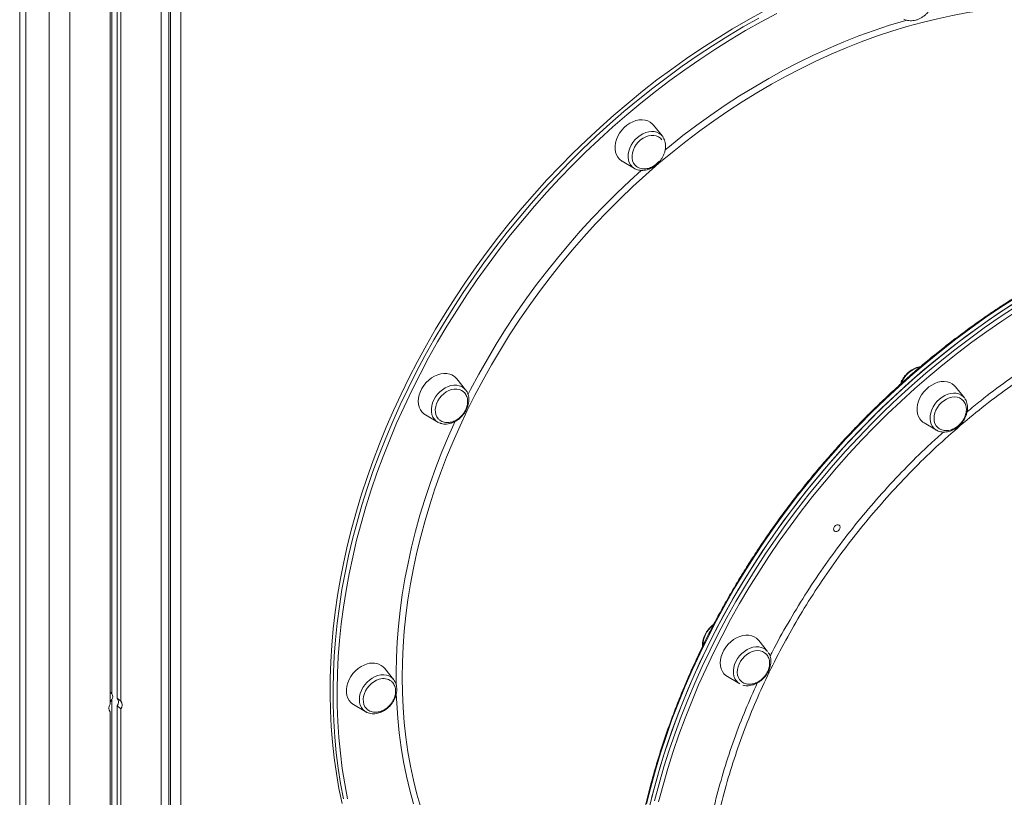
# Model space of a CAD drawing. Units: millimetres. Extents: x -12769 to 21822, y -4509 to 10312.
# Drawn here: x 7782 to 8435, y -495 to 20 of the extents above; entities that cross this region are included whole.
import ezdxf

# ---------------------------------------------------------------- set-up
doc = ezdxf.new("R2010")
doc.units = ezdxf.units.MM

msp = doc.modelspace()

# ---------------------------------------------------------------- linework, layer by layer
at = {"color": 8, "linetype": 'Continuous', "lineweight": 15}
for p, q in [((7876.26, 466.04), (7876.26, -2937.78)), ((7801.98, 445.81), (7801.98, -2953.45)), ((7815.64, 449.53), (7815.64, -2955.28)), ((8368.56, 18.92), (8369.84, 19.28))]:
    msp.add_line(p, q, dxfattribs=at)
at = {"color": 7, "linetype": 'Continuous', "lineweight": 15}
for p, q in [((7881.26, -2933.45), (7881.26, 467.4)), ((7782.48, 440.49), (7782.48, -2936.56)), ((7786.48, 441.58), (7786.48, -2940.03)), ((7882.42, -850.32), (7882.42, 440.05)), ((7889.25, 439.14), (7889.25, -851.24)), ((7843.53, 366.39), (7843.53, -426.58)), ((7847.1, 362.09), (7847.1, -429.45)), ((7849.41, 360.09), (7849.41, -431.46)), ((7842.48, 358.09), (7842.48, -433.46)), ((8208.08, -57.57), (8202.23, -50.21)), ((8208.08, -57.57), (8208.23, -57.75)), ((8181.49, -74.16), (8189.6, -78.9)), ((8077.8, -225.46), (8071.95, -218.1)), ((8077.8, -225.46), (8078.12, -225.89)), ((8408.08, -230.77), (8402.23, -223.41)), ((8408.08, -230.77), (8408.17, -230.89)), ((8051.21, -242.05), (8059.32, -246.79)), ((8381.49, -247.37), (8389.6, -252.1)), ((8277.8, -398.66), (8271.95, -391.3)), ((8030.11, -417.19), (8024.26, -409.83)), ((8029.99, -417.03), (8030.11, -417.19)), ((8251.21, -415.26), (8259.32, -420)), ((7843.53, -430.35), (7843.53, -898.56)), ((7847.1, -429.45), (7849.41, -431.46)), ((7849.41, -436.65), (7847.1, -434.65)), ((7847.1, -434.65), (7847.1, -901.44)), ((7849.41, -436.65), (7849.41, -903.44)), ((8003.52, -433.79), (8011.64, -438.53)), ((7842.48, -438.65), (7842.48, -905.44)), ((8011.92, -438.69), (8011.64, -438.53))]:
    msp.add_line(p, q, dxfattribs=at)
at = {"color": 8, "linetype": 'Continuous', "lineweight": 15, "flags": 128}
for points in [[(8440.22, 27.83), (8430.32, 26.94), (8420.36, 25.74), (8410.36, 24.22), (8400.32, 22.38), (8390.25, 20.24), (8380.16, 17.78), (8370.06, 15.02)], [(7996.91, -496.12), (7995.01, -486.1), (7993.42, -475.94), (7992.12, -465.66), (7991.13, -455.26), (7990.44, -444.74), (7990.06, -434.13), (7989.99, -423.41), (7990.22, -412.61), (7990.75, -401.74), (7991.59, -390.8), (7992.73, -379.79), (7994.18, -368.74), (7995.92, -357.64), (7997.97, -346.51), (8000.32, -335.36), (8002.96, -324.19), (8005.9, -313.02), (8009.13, -301.85), (8012.65, -290.69), (8016.45, -279.56), (8020.54, -268.45), (8024.91, -257.39), (8029.56, -246.37), (8034.48, -235.41), (8039.67, -224.51), (8045.13, -213.69), (8050.84, -202.96), (8056.82, -192.31), (8063.04, -181.77), (8069.51, -171.33), (8076.22, -161.02), (8083.16, -150.83), (8090.34, -140.77), (8097.74, -130.86), (8105.36, -121.1), (8113.19, -111.49), (8121.22, -102.05), (8129.45, -92.79), (8137.88, -83.71), (8146.49, -74.81), (8155.28, -66.11), (8164.25, -57.62), (8173.37, -49.33), (8182.66, -41.26), (8192.09, -33.42), (8201.67, -25.8), (8211.38, -18.42), (8221.21, -11.28), (8231.16, -4.39), (8241.23, 2.25), (8251.39, 8.64), (8261.65, 14.76), (8272, 20.61)], [(8283.81, 23.74), (8273.44, 18.19), (8263.14, 12.37), (8252.93, 6.28), (8242.81, -0.08), (8232.79, -6.69), (8222.88, -13.55), (8213.09, -20.66), (8203.43, -28), (8193.9, -35.59), (8184.51, -43.4), (8175.26, -51.43), (8166.18, -59.68), (8157.26, -68.13), (8148.51, -76.79), (8139.93, -85.64), (8131.55, -94.69), (8123.35, -103.91), (8115.35, -113.3), (8107.56, -122.86), (8099.98, -132.58), (8092.61, -142.45), (8085.47, -152.46), (8078.55, -162.6), (8071.88, -172.87), (8065.44, -183.25), (8059.24, -193.75), (8053.3, -204.34), (8047.61, -215.03), (8042.18, -225.8), (8037.01, -236.65), (8032.11, -247.56), (8027.49, -258.53), (8023.14, -269.54), (8019.06, -280.6), (8015.27, -291.68), (8011.77, -302.79), (8008.56, -313.91), (8005.63, -325.03), (8003, -336.14), (8000.67, -347.24), (7998.63, -358.32), (7996.89, -369.37), (7995.45, -380.37), (7994.31, -391.32), (7993.48, -402.22), (7992.95, -413.04), (7992.72, -423.79), (7992.79, -434.45), (7993.17, -445.02), (7993.86, -455.49), (7994.84, -465.85), (7996.13, -476.08), (7997.72, -486.19), (7999.61, -496.16)], [(8370.06, 15.02), (8359.97, 11.95), (8349.88, 8.58), (8339.81, 4.92), (8329.77, 0.95), (8319.77, -3.3), (8309.81, -7.85), (8299.9, -12.68), (8290.06, -17.79), (8280.3, -23.17), (8270.61, -28.82), (8261.02, -34.74), (8251.53, -40.92), (8242.14, -47.35), (8232.87, -54.03), (8223.72, -60.96), (8214.71, -68.12), (8205.84, -75.5), (8197.13, -83.11), (8188.56, -90.94), (8180.17, -98.97), (8171.95, -107.21), (8163.9, -115.63), (8156.05, -124.25), (8148.39, -133.04), (8140.94, -142), (8133.69, -151.12), (8126.66, -160.4), (8119.85, -169.82), (8113.27, -179.38), (8106.92, -189.07), (8100.81, -198.87), (8094.95, -208.79), (8089.34, -218.8), (8083.99, -228.91), (8078.9, -239.1), (8074.07, -249.36), (8069.51, -259.69), (8065.23, -270.07), (8061.22, -280.49), (8057.5, -290.95), (8054.06, -301.44), (8050.91, -311.94), (8048.06, -322.45), (8045.49, -332.96), (8043.22, -343.45), (8041.25, -353.93), (8039.58, -364.37), (8038.22, -374.77), (8037.15, -385.12), (8036.39, -395.4), (8035.93, -405.62), (8035.78, -415.76), (8035.93, -425.82), (8036.39, -435.77), (8037.15, -445.62), (8038.22, -455.35), (8039.58, -464.96), (8041.25, -474.44), (8043.22, -483.78), (8045.49, -492.96), (8048.06, -501.99)], [(8209.84, -66.63), (8212.7, -64.3), (8221.74, -57.14), (8230.92, -50.22), (8240.23, -43.53), (8249.65, -37.09), (8259.18, -30.91), (8268.81, -24.99), (8278.52, -19.33), (8288.32, -13.94), (8298.19, -8.83), (8308.13, -3.99), (8318.12, 0.56), (8328.15, 4.82), (8338.22, 8.79), (8348.32, 12.47), (8358.44, 15.84), (8368.56, 18.92)], [(8187.03, -76.52), (8186.2, -75.01), (8185.65, -73.31), (8185.39, -71.46), (8185.44, -69.51), (8185.8, -67.51), (8186.44, -65.49), (8187.37, -63.53), (8188.55, -61.65), (8189.95, -59.91), (8191.55, -58.35), (8193.29, -57.01), (8195.15, -55.93), (8197.07, -55.12), (8199.01, -54.61), (8200.91, -54.42), (8202.74, -54.54), (8204.44, -54.97), (8205.98, -55.7), (8207.31, -56.72), (8208.08, -57.57)], [(8079.34, -228.72), (8081.13, -225.24), (8086.54, -215.12), (8092.2, -205.09), (8098.12, -195.16), (8104.28, -185.35), (8110.68, -175.65), (8117.31, -166.08), (8124.17, -156.65), (8131.25, -147.37), (8138.54, -138.24), (8146.05, -129.27), (8153.75, -120.47), (8161.65, -111.85), (8169.73, -103.42), (8177.99, -95.18), (8186.43, -87.14), (8194.18, -80.07)], [(8442.3, -164.26), (8432.18, -170.77), (8422.17, -177.54), (8412.28, -184.56), (8402.5, -191.82), (8392.86, -199.32), (8383.36, -207.05), (8374, -215.01), (8364.79, -223.19), (8355.74, -231.58), (8346.87, -240.18), (8338.16, -248.98), (8329.64, -257.97), (8321.31, -267.14), (8313.18, -276.49), (8305.24, -286.01), (8297.52, -295.7), (8290.01, -305.54), (8282.72, -315.52), (8275.66, -325.65), (8268.83, -335.9), (8262.24, -346.28), (8255.9, -356.77), (8249.8, -367.36), (8243.95, -378.05), (8238.37, -388.83), (8233.04, -399.69), (8227.99, -410.62), (8223.2, -421.61), (8218.69, -432.65), (8214.46, -443.74), (8210.51, -454.86), (8206.85, -466.01), (8203.48, -477.18), (8200.39, -488.35), (8197.6, -499.52)], [(8202.96, -497.4), (8205.9, -486.23), (8209.13, -475.06), (8212.65, -463.9), (8216.45, -452.76), (8220.54, -441.66), (8224.91, -430.59), (8229.56, -419.57), (8234.48, -408.61), (8239.67, -397.72), (8245.13, -386.9), (8250.84, -376.16), (8256.82, -365.52), (8263.04, -354.97), (8269.51, -344.54), (8276.22, -334.22), (8283.16, -324.03), (8290.34, -313.98), (8297.74, -304.06), (8305.36, -294.3), (8313.19, -284.7), (8321.22, -275.26), (8329.45, -266), (8337.88, -256.91), (8346.49, -248.02), (8355.28, -239.32), (8364.25, -230.82), (8373.37, -222.54), (8382.66, -214.47), (8392.09, -206.62), (8401.67, -199.01), (8411.38, -191.62), (8421.21, -184.48), (8431.16, -177.59), (8441.23, -170.95)], [(8442.81, -173.28), (8432.79, -179.89), (8422.88, -186.75), (8413.09, -193.86), (8403.43, -201.21), (8393.9, -208.79), (8384.51, -216.6), (8375.26, -224.63), (8366.18, -232.88), (8357.26, -241.34), (8348.51, -250), (8339.93, -258.85), (8331.55, -267.89), (8323.35, -277.11), (8315.35, -286.51), (8307.56, -296.07), (8299.98, -305.78), (8292.61, -315.65), (8285.47, -325.66), (8278.55, -335.8), (8271.88, -346.07), (8265.44, -356.46), (8259.24, -366.95), (8253.3, -377.55), (8247.61, -388.24), (8242.18, -399.01), (8237.01, -409.85), (8232.11, -420.76), (8227.49, -431.73), (8223.14, -442.75), (8219.06, -453.8), (8215.27, -464.89), (8211.77, -475.99), (8208.56, -487.11), (8205.63, -498.23)], [(8059.32, -246.79), (8058.26, -246.06), (8057.09, -244.86), (8056.16, -243.42), (8055.52, -241.79), (8055.16, -239.98), (8055.11, -238.06), (8055.36, -236.07), (8055.91, -234.05), (8056.75, -232.07), (8057.85, -230.15), (8059.18, -228.36), (8060.71, -226.74), (8062.42, -225.32), (8064.24, -224.15), (8066.15, -223.25), (8068.08, -222.64), (8070, -222.34), (8071.86, -222.35), (8073.61, -222.68), (8075.2, -223.32), (8076.61, -224.24), (8077.79, -225.44), (8077.8, -225.46)], [(8389.6, -252.1), (8389.46, -252.02), (8388.13, -251), (8387.03, -249.72), (8386.2, -248.21), (8385.65, -246.51), (8385.39, -244.67), (8385.44, -242.72), (8385.8, -240.71), (8386.44, -238.7), (8387.37, -236.73), (8388.55, -234.85), (8389.95, -233.11), (8391.55, -231.56), (8393.3, -230.22), (8395.15, -229.13), (8397.07, -228.32), (8399.01, -227.82), (8400.91, -227.62), (8402.74, -227.74), (8404.44, -228.17), (8405.98, -228.91), (8407.31, -229.93), (8408.08, -230.77)], [(8031.73, -420.76), (8031.69, -412.68), (8031.92, -402.49), (8032.45, -392.22), (8033.29, -381.89), (8034.43, -371.5), (8035.87, -361.06), (8037.61, -350.58), (8039.65, -340.07), (8041.99, -329.54), (8044.62, -319), (8047.55, -308.46), (8050.76, -297.93), (8054.27, -287.42), (8058.06, -276.93), (8062.12, -266.48), (8066.47, -256.08), (8070.86, -246.23)], [(8259.32, -420), (8258.26, -419.26), (8257.09, -418.06), (8256.16, -416.63), (8255.52, -414.99), (8255.16, -413.19), (8255.11, -411.27), (8255.36, -409.27), (8255.91, -407.26), (8256.75, -405.27), (8257.85, -403.36), (8259.18, -401.57), (8260.71, -399.94), (8262.42, -398.53), (8264.24, -397.35), (8266.15, -396.45), (8268.08, -395.84), (8270, -395.54), (8271.86, -395.55), (8273.61, -395.88)], [(8011.64, -438.53), (8011.02, -438.13), (8009.77, -437.02), (8008.75, -435.66), (8008.01, -434.09), (8007.56, -432.33), (8007.41, -430.45), (8007.56, -428.47), (8008.01, -426.46), (8008.75, -424.46), (8009.77, -422.51), (8011.02, -420.68), (8012.5, -418.99), (8014.15, -417.5), (8015.94, -416.25), (8017.82, -415.25), (8019.75, -414.54), (8021.68, -414.14), (8023.56, -414.05), (8025.35, -414.27), (8027.01, -414.81), (8028.48, -415.64), (8029.74, -416.75), (8029.99, -417.03)], [(8043.27, -499.47), (8040.78, -490.37), (8038.59, -481.11), (8036.7, -471.71), (8035.11, -462.17), (8033.82, -452.5), (8032.83, -442.7), (8032.15, -432.8), (8031.88, -426.78)]]:
    msp.add_lwpolyline(points, dxfattribs=at)
at = {"color": 7, "linetype": 'Continuous', "lineweight": 15, "flags": 128}
for points in [[(8275.2, 25.16), (8264.82, 19.45), (8254.51, 13.46), (8244.3, 7.21), (8234.18, 0.7), (8224.17, -6.07), (8214.28, -13.09), (8204.5, -20.35), (8194.86, -27.85), (8185.36, -35.58), (8176, -43.54), (8166.79, -51.72), (8157.74, -60.11), (8148.87, -68.71), (8140.16, -77.5), (8131.64, -86.49), (8123.31, -95.67), (8115.18, -105.02), (8107.24, -114.54), (8099.52, -124.23), (8092.01, -134.07), (8084.72, -144.05), (8077.66, -154.17), (8070.83, -164.43), (8064.24, -174.8), (8057.9, -185.29), (8051.8, -195.89), (8045.95, -206.58), (8040.37, -217.36), (8035.04, -228.22), (8029.99, -239.15), (8025.2, -250.14), (8020.69, -261.18), (8016.46, -272.27), (8012.51, -283.39), (8008.85, -294.54), (8005.48, -305.7), (8002.39, -316.87), (7999.6, -328.05), (7997.11, -339.21), (7994.91, -350.35), (7993.01, -361.46), (7991.42, -372.54), (7990.12, -383.57), (7989.13, -394.54), (7988.44, -405.45), (7988.06, -416.29), (7987.99, -427.05), (7988.22, -437.71), (7988.75, -448.28), (7989.59, -458.74), (7990.73, -469.09), (7992.18, -479.31), (7993.92, -489.39), (7995.97, -499.34)], [(8202.23, -50.21), (8201.43, -49.33), (8200.02, -48.21), (8198.4, -47.39), (8196.61, -46.87), (8194.68, -46.67), (8192.66, -46.79), (8190.6, -47.24), (8188.53, -47.99), (8186.51, -49.03), (8184.58, -50.34), (8182.79, -51.9), (8181.17, -53.66), (8179.76, -55.58), (8178.6, -57.63), (8177.7, -59.75), (8177.09, -61.91), (8176.78, -64.05), (8176.78, -66.12), (8177.09, -68.07), (8177.7, -69.88), (8178.6, -71.48), (8179.76, -72.86), (8181.17, -73.97), (8181.49, -74.16)], [(8207.8, -60.05), (8206.77, -58.87), (8205.5, -57.95), (8204.04, -57.33), (8202.42, -57.01), (8200.69, -57), (8198.9, -57.31), (8197.1, -57.94), (8195.34, -58.85), (8193.68, -60.02), (8192.16, -61.43), (8190.82, -63.02), (8189.71, -64.76), (8188.86, -66.59), (8188.28, -68.47), (8188, -70.33), (8188.03, -72.12), (8188.35, -73.8), (8188.98, -75.31), (8189.88, -76.61), (8190.86, -77.53)], [(8444.3, -165.99), (8434.18, -172.51), (8424.17, -179.27), (8414.28, -186.29), (8404.5, -193.55), (8394.86, -201.05), (8385.36, -208.79), (8376, -216.74), (8366.79, -224.92), (8357.74, -233.31), (8348.87, -241.91), (8340.16, -250.71), (8331.64, -259.7), (8323.31, -268.87), (8315.18, -278.23), (8307.24, -287.75), (8299.52, -297.43), (8292.01, -307.27), (8284.72, -317.26), (8277.66, -327.38), (8270.83, -337.63), (8264.24, -348.01), (8257.9, -358.5), (8251.8, -369.09), (8245.95, -379.79), (8240.37, -390.56), (8235.04, -401.42), (8229.99, -412.35), (8225.2, -423.34), (8220.69, -434.39), (8216.46, -445.47), (8212.51, -456.6), (8208.85, -467.74), (8205.48, -478.91), (8202.39, -490.08), (8199.6, -501.25)], [(8200.96, -495.67), (8203.9, -484.49), (8207.13, -473.32), (8210.65, -462.17), (8214.45, -451.03), (8218.54, -439.92), (8222.91, -428.86), (8227.56, -417.84), (8232.48, -406.88), (8237.67, -395.98), (8243.13, -385.16), (8248.84, -374.43), (8254.82, -363.78), (8261.04, -353.24), (8267.51, -342.81), (8274.22, -332.49), (8281.16, -322.3), (8288.34, -312.24), (8295.74, -302.33), (8303.36, -292.57), (8311.19, -282.97), (8319.22, -273.53), (8327.45, -264.26), (8335.88, -255.18), (8344.49, -246.29), (8353.28, -237.59), (8362.25, -229.09), (8371.37, -220.81), (8380.66, -212.74), (8390.09, -204.89), (8399.67, -197.27), (8409.38, -189.89), (8419.21, -182.75), (8429.16, -175.86), (8439.23, -169.22)], [(8067.24, -214.98), (8065.38, -214.62), (8063.4, -214.58), (8061.35, -214.87), (8059.28, -215.46), (8057.23, -216.36), (8055.25, -217.55), (8053.39, -218.98), (8051.68, -220.64), (8050.16, -222.49), (8048.87, -224.48), (8047.83, -226.57), (8047.07, -228.72), (8046.61, -230.87), (8046.46, -232.98), (8046.61, -235), (8047.07, -236.89), (8047.83, -238.6), (8048.87, -240.09), (8050.16, -241.34), (8051.21, -242.05)], [(8402.23, -223.41), (8401.43, -222.53), (8400.02, -221.42), (8398.4, -220.59), (8396.61, -220.08), (8394.68, -219.88), (8392.66, -220), (8390.6, -220.44), (8388.53, -221.19), (8386.51, -222.23), (8384.58, -223.55), (8382.79, -225.1), (8381.17, -226.86), (8379.76, -228.78), (8378.6, -230.83), (8377.7, -232.96), (8377.09, -235.11), (8376.78, -237.25), (8376.78, -239.32), (8377.09, -241.28), (8377.7, -243.08), (8378.6, -244.69)], [(8073.63, -225.18), (8071.99, -224.88), (8070.26, -224.91), (8068.46, -225.25), (8066.67, -225.89), (8064.92, -226.83), (8063.27, -228.02), (8061.76, -229.44), (8060.44, -231.05), (8059.35, -232.8), (8058.52, -234.64), (8057.96, -236.51), (8057.71, -238.37), (8057.76, -240.16), (8058.11, -241.82), (8058.76, -243.32), (8059.69, -244.6), (8059.96, -244.88)], [(8076.22, -226.53), (8075.1, -225.78), (8073.63, -225.18)], [(8406.47, -231.82), (8406.16, -231.58), (8404.79, -230.81), (8403.24, -230.33), (8401.56, -230.17), (8399.8, -230.32), (8398, -230.79), (8396.21, -231.56), (8394.5, -232.61), (8392.9, -233.9), (8391.47, -235.41), (8390.24, -237.08), (8389.25, -238.87), (8388.53, -240.73), (8388.1, -242.61), (8387.98, -244.44), (8388.15, -246.18), (8388.63, -247.78), (8389.4, -249.19)], [(8059.71, -247.01), (8059.67, -246.98), (8059.32, -246.79)], [(8389.4, -249.19), (8390.43, -250.37), (8390.61, -250.53)], [(8323.62, -314.77), (8324.44, -314.69), (8325.15, -314.96), (8325.62, -315.53), (8325.78, -316.31), (8325.62, -317.18), (8325.15, -318.02), (8324.44, -318.69), (8323.62, -319.1), (8322.79, -319.17), (8322.08, -318.9), (8321.62, -318.34), (8321.45, -317.56), (8321.62, -316.68), (8322.08, -315.84), (8322.79, -315.17), (8323.62, -314.77)], [(8271.95, -391.3), (8271.76, -391.08), (8270.47, -389.83), (8268.95, -388.86), (8267.24, -388.19), (8265.38, -387.83), (8263.4, -387.79), (8261.35, -388.07), (8259.28, -388.67), (8257.23, -389.57), (8255.25, -390.75), (8253.39, -392.19), (8251.68, -393.85), (8250.16, -395.69), (8248.87, -397.69), (8247.83, -399.78), (8247.07, -401.92), (8246.61, -404.08), (8246.46, -406.19), (8246.61, -408.21), (8247.07, -410.09), (8247.83, -411.8), (8248.87, -413.3), (8250.16, -414.54), (8251.21, -415.26)], [(8276.67, -400.14), (8275.77, -399.4), (8274.39, -398.65), (8272.83, -398.19), (8271.14, -398.06), (8269.37, -398.24), (8267.56, -398.73), (8265.78, -399.53), (8264.08, -400.6), (8262.49, -401.91), (8261.07, -403.43), (8259.86, -405.12), (8258.9, -406.92), (8258.2, -408.78), (8257.8, -410.65), (8257.7, -412.48), (8257.9, -414.21), (8258.4, -415.8), (8259.19, -417.19), (8260.24, -418.35), (8260.41, -418.49)], [(8012.63, -406.86), (8010.56, -407.61), (8008.54, -408.65), (8006.62, -409.97), (8004.82, -411.52), (8003.2, -413.28), (8001.8, -415.2), (8000.63, -417.25), (7999.73, -419.38), (7999.12, -421.53), (7998.81, -423.67), (7998.81, -425.74), (7999.12, -427.7), (7999.73, -429.5), (8000.63, -431.11), (8001.8, -432.48), (8003.2, -433.59), (8003.52, -433.79)], [(8020.63, -417.02), (8018.83, -417.69), (8017.09, -418.65), (8015.45, -419.87), (8013.96, -421.31), (8012.65, -422.93), (8011.58, -424.69), (8010.77, -426.53), (8010.24, -428.4), (8010.02, -430.26), (8010.09, -432.04), (8010.47, -433.69), (8011.14, -435.17), (8012.09, -436.43), (8012.87, -437.14)], [(7842.49, -425.51), (7842.86, -425.77), (7843.53, -426.58)], [(7843.53, -430.35), (7842.86, -431.55), (7842.49, -432.02)]]:
    msp.add_lwpolyline(points, dxfattribs=at)
at = {"color": 8, "linetype": 'Continuous', "lineweight": 15}
for centre, radius, start, end in [((8193.68, -71.92), 8.08, 214.6399, 239.72009), ((8382.71, -227.54), 17.69, 102.8866, 159.48162), ((8251.94, -395.04), 17.09, 127.5092, 178.92965), ((8271.32, -403.89), 8.33, 38.91938, 74.06526)]:
    msp.add_arc(centre, radius, start, end, dxfattribs=at)
at = {"color": 7, "linetype": 'Continuous', "lineweight": 15}
for centre, radius, start, end in [((8064.77, -223.83), 9.18, 38.59255, 74.38956), ((8386.05, -239.55), 9.05, 214.61173, 239.75564), ((8016.23, -417), 10.76, 41.76109, 109.57088), ((8023.43, -424.92), 8.38, 51.60667, 109.53317), ((7843.66, -432.05), 4.31, 322.89413, 37.10587), ((7845.92, -436.06), 4.31, 142.89381, 217.10619), ((7845.98, -434.06), 4.31, 322.89413, 37.10587)]:
    msp.add_arc(centre, radius, start, end, dxfattribs=at)
msp.add_ellipse((7837.38, -427.64), major_axis=(6.77, -1.49), ratio=0.615841, start_param=5.966693, end_param=6.868747, dxfattribs=at)
for points, knots in [([(8367.98, 19.98), (8368.24, 19.84), (8368.99, 19.43), (8370.39, 19.04), (8372.14, 18.81), (8373.98, 18.88), (8375.85, 19.24), (8377.72, 19.88), (8379.54, 20.79), (8381.29, 21.95), (8382.9, 23.33), (8384.36, 24.9), (8385.62, 26.63), (8386.66, 28.47), (8387.45, 30.4), (8387.97, 32.38), (8388.17, 33.91), (8388.18, 34.76), (8388.19, 34.97)], [0, 0, 0, 0, 0.033902, 0.098698, 0.164021, 0.230082, 0.296875, 0.36424, 0.431969, 0.499888, 0.567899, 0.635962, 0.704097, 0.77232, 0.840656, 0.909114, 0.977604, 1, 1, 1, 1]), ([(8189.67, -78.91), (8189.81, -79), (8190.42, -79.39), (8191.66, -79.83), (8193.36, -80.19), (8195.16, -80.25), (8197.02, -80.02), (8198.9, -79.51), (8200.75, -78.72), (8202.54, -77.67), (8204.21, -76.39), (8205.75, -74.9), (8207.1, -73.24), (8208.24, -71.44), (8209.15, -69.55), (8209.8, -67.59), (8210.18, -65.61), (8210.26, -63.66), (8210.05, -61.79), (8209.55, -60.04), (8208.95, -58.81), (8208.53, -58.19), (8208.44, -58.05)], [0, 0, 0, 0, 0.0152, 0.066886, 0.118852, 0.17136, 0.224476, 0.278108, 0.332111, 0.386325, 0.440642, 0.495009, 0.549418, 0.603896, 0.658457, 0.713114, 0.767837, 0.822529, 0.877016, 0.931068, 0.984466, 1, 1, 1, 1]), ([(8190.76, -77.42), (8190.85, -77.5), (8191.32, -77.95), (8192.39, -78.5), (8193.88, -79.02), (8195.47, -79.24), (8197.07, -79.2), (8198.7, -78.9), (8200.29, -78.36), (8201.77, -77.65), (8203, -76.87), (8204.03, -76.08), (8204.95, -75.26), (8205.53, -74.62), (8205.83, -74.29)], [0, 0, 0, 0, 0.025653, 0.128669, 0.234642, 0.331717, 0.429098, 0.526491, 0.623178, 0.717039, 0.800661, 0.860925, 0.928136, 1, 1, 1, 1]), ([(8793.16, -120.79), (8792.73, -120.58), (8789.63, -119.04), (8783.7, -116.43), (8775.36, -112.99), (8766.86, -109.85), (8758.21, -106.97), (8749.42, -104.37), (8740.49, -102.05), (8731.44, -100), (8722.27, -98.24), (8712.98, -96.76), (8703.58, -95.56), (8694.08, -94.64), (8684.48, -94.01), (8674.8, -93.66), (8665.03, -93.6), (8655.2, -93.83), (8645.29, -94.33), (8635.33, -95.13), (8625.32, -96.21), (8615.26, -97.57), (8605.16, -99.21), (8595.03, -101.13), (8584.88, -103.34), (8574.72, -105.82), (8564.54, -108.58), (8554.37, -111.61), (8544.2, -114.92), (8534.05, -118.49), (8523.92, -122.33), (8513.81, -126.44), (8503.75, -130.8), (8493.73, -135.43), (8483.75, -140.31), (8473.84, -145.44), (8463.99, -150.82), (8454.21, -156.44), (8444.52, -162.3), (8434.91, -168.4), (8425.39, -174.72), (8415.97, -181.28), (8406.66, -188.05), (8397.46, -195.04), (8388.39, -202.25), (8379.44, -209.65), (8370.62, -217.26), (8361.95, -225.07), (8353.42, -233.06), (8345.04, -241.24), (8336.82, -249.6), (8328.76, -258.12), (8320.88, -266.82), (8313.17, -275.67), (8305.64, -284.68), (8298.3, -293.83), (8291.15, -303.12), (8284.2, -312.55), (8277.45, -322.1), (8270.91, -331.77), (8264.58, -341.55), (8258.47, -351.44), (8252.58, -361.43), (8246.91, -371.51), (8241.47, -381.67), (8236.27, -391.91), (8231.3, -402.21), (8226.58, -412.58), (8222.09, -423), (8217.86, -433.47), (8213.87, -443.98), (8210.14, -454.52), (8206.67, -465.08), (8203.45, -475.66), (8200.5, -486.25), (8197.81, -496.83), (8195.38, -507.41), (8193.22, -517.98), (8191.33, -528.52), (8189.71, -539.03), (8188.36, -549.51), (8187.28, -559.94), (8186.48, -570.32), (8185.95, -580.63), (8185.69, -590.88), (8185.71, -601.06), (8186, -611.15), (8186.56, -621.15), (8187.4, -631.05), (8188.51, -640.85), (8189.9, -650.54), (8191.55, -660.11), (8193.48, -669.55), (8195.67, -678.86), (8198.13, -688.03), (8200.85, -697.06), (8203.84, -705.93), (8207.09, -714.65), (8210.6, -723.19), (8214.36, -731.57), (8218.38, -739.77), (8222.64, -747.79), (8227.17, -755.6), (8231.05, -761.91), (8233.52, -765.54), (8234.31, -766.7)], [0, 0, 0, 0, 0.0015851, 0.0114109, 0.0212377, 0.0310653, 0.0408936, 0.0507228, 0.060553, 0.0703843, 0.0802163, 0.0900493, 0.0998831, 0.1097179, 0.1195534, 0.1293898, 0.1392269, 0.1490645, 0.1589031, 0.168742, 0.1785814, 0.1884214, 0.1982618, 0.2081028, 0.2179438, 0.2277853, 0.2376269, 0.2474689, 0.2573111, 0.2671532, 0.2769956, 0.2868382, 0.2966807, 0.3065233, 0.3163661, 0.3262087, 0.3360515, 0.3458941, 0.3557368, 0.3655795, 0.3754222, 0.3852649, 0.3951075, 0.4049501, 0.4147927, 0.4246352, 0.4344777, 0.4443203, 0.4541628, 0.4640051, 0.4738478, 0.4836902, 0.4935325, 0.5033751, 0.5132175, 0.52306, 0.5329025, 0.542745, 0.5525877, 0.5624303, 0.5722727, 0.5821155, 0.591958, 0.6018008, 0.6116438, 0.6214864, 0.6313293, 0.6411722, 0.6510152, 0.6608582, 0.6707013, 0.6805445, 0.6903874, 0.7002305, 0.7100737, 0.7199168, 0.7297599, 0.7396029, 0.7494459, 0.7592886, 0.7691313, 0.7789738, 0.7888161, 0.7986582, 0.8084999, 0.8183416, 0.8281826, 0.8380234, 0.8478636, 0.8577035, 0.8675426, 0.8773811, 0.887219, 0.8970562, 0.9068926, 0.9167282, 0.9265628, 0.9363966, 0.9462295, 0.9560616, 0.9658925, 0.9757224, 0.9855515, 0.9953798, 1, 1, 1, 1]), ([(8378.96, -210.12), (8378.74, -210.14), (8377.89, -210.22), (8376.41, -210.66), (8374.56, -211.41), (8372.77, -212.45), (8371.08, -213.72), (8369.54, -215.19), (8368.17, -216.84), (8367.02, -218.63), (8366.19, -220.27), (8365.85, -221.32), (8365.73, -221.72)], [0, 0, 0, 0, 0.039162, 0.149441, 0.260483, 0.371988, 0.483704, 0.595535, 0.707453, 0.819508, 0.931735, 1, 1, 1, 1]), ([(8061.42, -247.66), (8061.79, -247.77), (8062.72, -248.04), (8064.32, -248.14), (8066.16, -248.01), (8068.04, -247.59), (8069.9, -246.88), (8071.71, -245.91), (8073.43, -244.7), (8075.01, -243.27), (8076.42, -241.66), (8077.63, -239.9), (8078.62, -238.03), (8079.35, -236.09), (8079.81, -234.11), (8079.98, -232.15), (8079.87, -230.24), (8079.44, -228.46), (8078.87, -227), (8078.33, -226.24), (8078.12, -225.96)], [0, 0, 0, 0, 0.037878, 0.093981, 0.150721, 0.208057, 0.26586, 0.323923, 0.382124, 0.440395, 0.4987, 0.557088, 0.615543, 0.674107, 0.732757, 0.791419, 0.849925, 0.90804, 0.965526, 1, 1, 1, 1]), ([(8075.55, -242.18), (8075.99, -241.63), (8076.61, -240.87), (8077.35, -239.64), (8077.92, -238.56), (8078.45, -237.23), (8078.86, -235.81), (8079.1, -234.3), (8079.15, -232.77), (8078.98, -231.25), (8078.57, -229.79), (8077.91, -228.44), (8077.12, -227.33), (8076.47, -226.78), (8076.19, -226.55)], [0, 0, 0, 0, 0.109773, 0.153624, 0.226559, 0.302457, 0.38399, 0.469223, 0.557361, 0.647811, 0.740214, 0.834394, 0.930359, 1, 1, 1, 1]), ([(8389.64, -252.09), (8389.76, -252.17), (8390.34, -252.56), (8391.56, -253), (8393.25, -253.38), (8395.05, -253.45), (8396.91, -253.25), (8398.78, -252.75), (8400.64, -251.98), (8402.43, -250.95), (8404.11, -249.68), (8405.66, -248.2), (8407.02, -246.55), (8408.18, -244.76), (8409.1, -242.87), (8409.77, -240.91), (8410.16, -238.94), (8410.26, -236.99), (8410.08, -235.1), (8409.58, -233.35), (8409.03, -232.08), (8408.57, -231.48), (8408.46, -231.34)], [0, 0, 0, 0, 0.01329, 0.065028, 0.117034, 0.169565, 0.222709, 0.276378, 0.330431, 0.384701, 0.439079, 0.493504, 0.547978, 0.602517, 0.657139, 0.711852, 0.766641, 0.821408, 0.875977, 0.930129, 0.983639, 1, 1, 1, 1]), ([(8405.83, -247.49), (8406.27, -246.94), (8406.89, -246.18), (8407.64, -244.95), (8408.2, -243.88), (8408.73, -242.55), (8409.14, -241.12), (8409.39, -239.62), (8409.43, -238.08), (8409.26, -236.56), (8408.85, -235.1), (8408.19, -233.75), (8407.39, -232.63), (8406.72, -232.07), (8406.44, -231.83)], [0, 0, 0, 0, 0.109399, 0.153112, 0.225805, 0.30145, 0.382705, 0.467657, 0.555502, 0.645654, 0.737749, 0.831608, 0.92726, 1, 1, 1, 1]), ([(8059.77, -247), (8060.13, -247.2), (8060.65, -247.48), (8061.24, -247.61), (8061.42, -247.66)], [0, 0, 0, 0, 0.694988, 1, 1, 1, 1]), ([(8059.96, -244.84), (8060.22, -245.09), (8060.85, -245.7), (8062.1, -246.4), (8063.6, -246.91), (8065.19, -247.13), (8066.79, -247.09), (8068.42, -246.79), (8070.01, -246.25), (8071.49, -245.54), (8072.71, -244.76), (8073.74, -243.97), (8074.67, -243.15), (8075.25, -242.51), (8075.55, -242.18)], [0, 0, 0, 0, 0.0689316, 0.1673536, 0.2686308, 0.361406, 0.454438, 0.5475176, 0.6399223, 0.7296126, 0.8095244, 0.8670851, 0.9313273, 1, 1, 1, 1]), ([(8390.64, -250.51), (8390.77, -250.64), (8391.28, -251.12), (8392.39, -251.71), (8393.88, -252.23), (8395.47, -252.44), (8397.07, -252.4), (8398.7, -252.1), (8400.29, -251.57), (8401.77, -250.85), (8403, -250.07), (8404.03, -249.28), (8404.95, -248.46), (8405.53, -247.82), (8405.83, -247.49)], [0, 0, 0, 0, 0.036, 0.137912, 0.242759, 0.338815, 0.435149, 0.531507, 0.627167, 0.720041, 0.802779, 0.862386, 0.928889, 1, 1, 1, 1]), ([(8242.01, -380.76), (8241.78, -380.91), (8240.97, -381.45), (8239.72, -382.62), (8238.29, -384.2), (8237.07, -385.96), (8236.07, -387.82), (8235.32, -389.76), (8234.85, -391.74), (8234.64, -393.54), (8234.73, -394.64), (8234.77, -395.11)], [0, 0, 0, 0, 0.048295, 0.170813, 0.293424, 0.416178, 0.539098, 0.662225, 0.785549, 0.908908, 1, 1, 1, 1]), ([(8261.45, -420.9), (8261.78, -420.99), (8262.67, -421.21), (8264.2, -421.35), (8266.05, -421.23), (8267.92, -420.82), (8269.79, -420.14), (8271.6, -419.18), (8273.32, -417.99), (8274.91, -416.57), (8276.34, -414.97), (8277.56, -413.22), (8278.56, -411.35), (8279.31, -409.41), (8279.79, -407.44), (8279.98, -405.47), (8279.88, -403.56), (8279.48, -401.77), (8278.91, -400.29), (8278.36, -399.5), (8278.15, -399.19)], [0, 0, 0, 0, 0.03285, 0.089275, 0.146132, 0.203615, 0.261555, 0.31977, 0.378148, 0.436571, 0.495059, 0.553597, 0.612223, 0.670953, 0.729772, 0.788607, 0.847294, 0.905617, 0.963311, 1, 1, 1, 1]), ([(8275.55, -415.38), (8275.99, -414.83), (8276.61, -414.07), (8277.35, -412.84), (8277.92, -411.77), (8278.45, -410.44), (8278.86, -409.01), (8279.1, -407.51), (8279.15, -405.97), (8278.98, -404.46), (8278.57, -402.99), (8277.91, -401.65), (8277.26, -400.7), (8276.78, -400.28), (8276.67, -400.19)], [0, 0, 0, 0, 0.114569, 0.160355, 0.236483, 0.315703, 0.400797, 0.489761, 0.58177, 0.676179, 0.772614, 0.870908, 0.971087, 1, 1, 1, 1]), ([(8011.97, -438.67), (8012.13, -438.77), (8012.78, -439.16), (8014.07, -439.55), (8015.79, -439.85), (8017.61, -439.84), (8019.48, -439.55), (8021.35, -438.98), (8023.19, -438.13), (8024.96, -437.03), (8026.6, -435.7), (8028.1, -434.17), (8029.41, -432.47), (8030.5, -430.65), (8031.35, -428.73), (8031.94, -426.77), (8032.25, -424.79), (8032.27, -422.86), (8032, -421), (8031.42, -419.29), (8030.73, -417.95), (8030.15, -417.28), (8029.94, -417.04)], [0, 0, 0, 0, 0.017335, 0.068228, 0.119484, 0.171299, 0.223701, 0.276576, 0.329787, 0.383176, 0.43664, 0.490155, 0.54372, 0.597358, 0.651069, 0.704882, 0.758742, 0.812541, 0.866093, 0.919162, 0.971554, 1, 1, 1, 1]), ([(8260.44, -418.47), (8260.54, -418.57), (8261.03, -419.03), (8262.11, -419.6), (8263.6, -420.12), (8265.19, -420.33), (8266.79, -420.29), (8268.42, -419.99), (8270.01, -419.46), (8271.49, -418.74), (8272.71, -417.96), (8273.74, -417.17), (8274.67, -416.35), (8275.25, -415.71), (8275.55, -415.38)], [0, 0, 0, 0, 0.029, 0.131669, 0.237267, 0.334021, 0.431067, 0.528112, 0.62448, 0.718016, 0.80135, 0.861407, 0.928383, 1, 1, 1, 1]), ([(8027.86, -433.91), (8028.3, -433.36), (8028.92, -432.6), (8029.67, -431.37), (8030.23, -430.3), (8030.77, -428.97), (8031.17, -427.54), (8031.42, -426.04), (8031.47, -424.5), (8031.29, -422.99), (8030.88, -421.52), (8030.23, -420.18), (8029.47, -419.1), (8028.85, -418.58), (8028.61, -418.38)], [0, 0, 0, 0, 0.1107766, 0.155051, 0.2286655, 0.3052692, 0.3875534, 0.4735844, 0.5625423, 0.6538359, 0.747099, 0.8421468, 0.9390174, 1, 1, 1, 1]), ([(8012.91, -437.15), (8012.97, -437.2), (8013.4, -437.6), (8014.43, -438.12), (8015.91, -438.65), (8017.5, -438.86), (8019.1, -438.82), (8020.73, -438.52), (8022.33, -437.99), (8023.8, -437.27), (8025.03, -436.49), (8026.06, -435.7), (8026.98, -434.88), (8027.56, -434.24), (8027.86, -433.91)], [0, 0, 0, 0, 0.015219, 0.119337, 0.226432, 0.324558, 0.42298, 0.521427, 0.619135, 0.713998, 0.798518, 0.859427, 0.927367, 1, 1, 1, 1])]:
    msp.add_open_spline(points, degree=3, knots=knots, dxfattribs=at)
at = {"color": 8, "linetype": 'Continuous', "lineweight": 15}
for points, knots in [([(8792.15, -178.58), (8791.68, -178.28), (8786.56, -174.97), (8776.27, -169.7), (8761.27, -162.85), (8745.76, -157.17), (8729.58, -152.45), (8712.72, -148.77), (8695.25, -146.18), (8677.53, -144.72), (8659.65, -144.38), (8641.66, -145.1), (8623.28, -146.91), (8604.55, -149.83), (8585.53, -153.9), (8566.64, -159.01), (8547.94, -165.13), (8529.48, -172.2), (8510.98, -180.32), (8492.48, -189.52), (8474.06, -199.79), (8456.13, -210.9), (8438.72, -222.8), (8421.88, -235.41), (8405.34, -248.93), (8389.17, -263.36), (8373.42, -278.68), (8358.46, -294.53), (8344.31, -310.86), (8330.99, -327.59), (8318.28, -345), (8306.24, -363.04), (8294.95, -381.67), (8284.65, -400.48), (8275.36, -419.41), (8267.05, -438.37), (8259.6, -457.69), (8253.07, -477.3), (8247.5, -497.15), (8243.11, -516.45), (8239.8, -535.12), (8237.49, -553.2), (8236.09, -571.19), (8235.61, -589.29), (8236.12, -607.4), (8237.66, -625.43), (8240.24, -643.22), (8243.9, -660.7), (8248.66, -677.8), (8254.4, -694.14), (8261.08, -709.69), (8268.64, -724.44), (8277.25, -738.57), (8285.35, -750.23), (8290.98, -756.87), (8293.02, -759.28)], [0, 0, 0, 0, 0.002008, 0.021731, 0.040898, 0.060079, 0.079246, 0.09897, 0.118709, 0.138432, 0.157599, 0.17678, 0.195947, 0.21567, 0.235409, 0.255132, 0.274299, 0.29348, 0.312647, 0.33237, 0.352109, 0.371833, 0.390999, 0.41018, 0.429347, 0.44907, 0.468809, 0.488533, 0.507699, 0.52688, 0.546047, 0.56577, 0.58551, 0.605233, 0.6244, 0.643581, 0.662748, 0.682471, 0.70221, 0.721934, 0.74004, 0.758146, 0.776455, 0.794763, 0.81393, 0.833112, 0.852279, 0.872003, 0.891743, 0.911468, 0.930635, 0.949817, 0.968984, 0.988708, 1, 1, 1, 1]), ([(8409.91, -239.97), (8412.89, -237.5), (8421.41, -230.41), (8436, -219.59), (8453.57, -207.52), (8471.54, -196.4), (8489.83, -186.19), (8508.41, -176.93), (8527.17, -168.63), (8546.03, -161.44), (8560.32, -156.56), (8568.29, -154.44), (8569.96, -154)], [0, 0, 0, 0, 0.060928, 0.17463, 0.287975, 0.401321, 0.515023, 0.628907, 0.742792, 0.856495, 0.96984, 1, 1, 1, 1]), ([(8279.45, -401.85), (8279.96, -400.8), (8283.58, -393.38), (8291.21, -379.83), (8302.36, -361.3), (8314.44, -343.17), (8327.29, -325.5), (8340.89, -308.37), (8355.18, -291.85), (8370.18, -276), (8383.23, -263.14), (8391.47, -255.86), (8394.29, -253.37)], [0, 0, 0, 0, 0.018943, 0.133834, 0.249088, 0.364526, 0.479964, 0.595217, 0.710108, 0.824999, 0.940253, 1, 1, 1, 1]), ([(8231.84, -593.93), (8231.78, -592.09), (8231.51, -584.42), (8232.04, -570.59), (8233.38, -552.52), (8235.73, -534.25), (8239.04, -515.48), (8243.43, -496.21), (8248.95, -476.49), (8255.5, -456.79), (8262.73, -437.75), (8268.25, -425.4), (8270.88, -419.52)], [0, 0, 0, 0, 0.03275, 0.137248, 0.241891, 0.346535, 0.451033, 0.562443, 0.674205, 0.786145, 0.898085, 1, 1, 1, 1])]:
    msp.add_open_spline(points, degree=3, knots=knots, dxfattribs=at)

doc.saveas('drawing.dxf')
